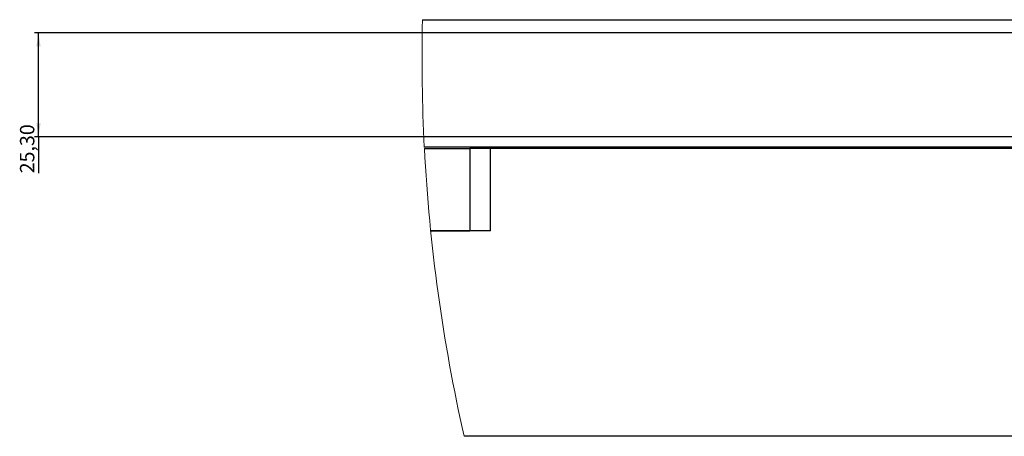
# Model space of a CAD drawing. Units: millimetres. Extents: x -193 to 822, y 5 to 831.
# Drawn here: x -193 to 47, y 707 to 809 of the extents above; entities that cross this region are included whole.
import ezdxf

# ---------------------------------------------------------------- set-up
doc = ezdxf.new("R2010")
doc.units = ezdxf.units.MM
doc.layers.add('FORMAT', color=7, linetype='Continuous')
doc.styles.add('SLDTEXTSTYLE0', font='TXT', dxfattribs={"width": 0.75})
doc.dimstyles.new('SLDDIMSTYLE3', dxfattribs={"dimtxt": 3.5, "dimasz": 3.302, "dimexe": 0, "dimexo": 0.0625, "dimgap": 0.875, "dimtad": 1, "dimrnd": 1e-09, "dimzin": 12, "dimdsep": 46, "dimtxsty": 'SLDTEXTSTYLE0', "dimsah": 1, "dimcen": 0.09, "dimadec": 0, "dimazin": 3, "dimtfac": 1, "dimtofl": 0, "dimtmove": 0, "dimatfit": 3, "dimfxl": 0, "dimfrac": 2, "dimtolj": 1, "dimtzin": 12, "dimarcsym": 0})

# ---------------------------------------------------------------- blocks, each defined once
blk = doc.blocks.new('_D_12')
at = {"layer": 'FORMAT'}
for p, q in [((233.63, 805.37), (-188.99, 805.37)), ((-187.99, 780.07), (-187.99, 805.37)), ((233.63, 780.07), (-188.99, 780.07)), ((-187.99, 780.07), (-187.99, 771.22))]:
    blk.add_line(p, q, dxfattribs=at)
for points in [[(-187.99, 805.37), (-188.5, 802.07), (-187.48, 802.07)], [(-187.99, 780.07), (-187.48, 783.38), (-188.5, 783.38)]]:
    blk.add_solid(points, dxfattribs=at)
at = {"layer": 'FORMAT', "insert": (-192.5, 771.22), "char_height": 3.5, "attachment_point": 1, "rotation": 90, "style": 'SLDTEXTSTYLE0'}
blk.add_mtext('25,30', dxfattribs=at)

msp = doc.modelspace()

# ---------------------------------------------------------------- linework, layer by layer
at = {"color": 7, "linetype": 'Continuous', "lineweight": 25}
for p, q in [((-94.5876, 808.574), (67.4427, 808.574)), ((67.4427, 777.574), (-94.1413, 777.574)), ((-94.1257, 777.274), (-83.0573, 777.274)), ((-83.0573, 777.274), (-83.0573, 757.274)), ((-78.0573, 777.274), (-83.0573, 777.274)), ((-78.0573, 757.274), (-78.0573, 777.274)), ((738.2458, 777.274), (-78.0573, 777.274)), ((-92.5949, 757.274), (-83.0573, 757.274)), ((-78.0573, 757.274), (-92.5949, 757.274)), ((728.581, 707.274), (-84.4608, 707.274))]:
    msp.add_line(p, q, dxfattribs=at)
at = {"color": 7, "linetype": 'Continuous', "lineweight": 18}
for centre, radius, start, end in [((322.0603, 799.0692), 416.7562, 178.693172, 182.956487), ((322.0601, 799.0692), 416.756, 182.997788, 192.724385)]:
    msp.add_arc(centre, radius, start, end, dxfattribs=at)

# ---------------------------------------------------------------- dimensions: what is measured, and where the dimension line sits
at = {"layer": 'FORMAT'}
dim = msp.add_linear_dim(base=(-187.9914, 805.374), p1=(234.6294, 780.074), p2=(234.6294, 805.374), angle=90, dimstyle='SLDDIMSTYLE3', dxfattribs=at)
dim.commit()
dim.dimension.update_dxf_attribs({"geometry": '_D_12', "text_midpoint": (-187.9914, 777.0399), "dimtype": 160})

doc.saveas('drawing.dxf')
